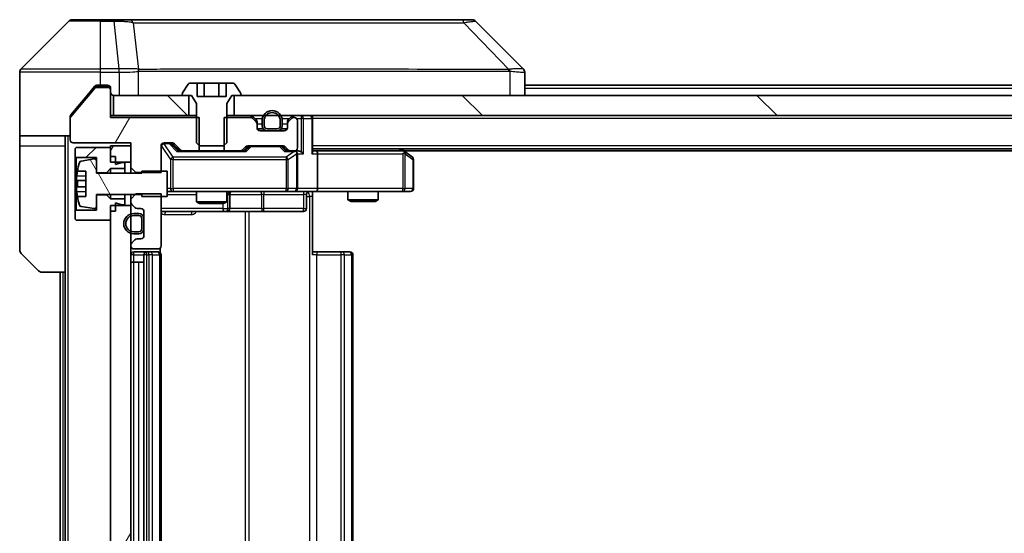
# Model space of a CAD drawing. Units: millimetres. Extents: x 0 to 11204, y 0 to 1827.
# Drawn here: x 3839 to 3936, y 1378 to 1428 of the extents above; entities that cross this region are included whole.
import ezdxf

# ---------------------------------------------------------------- set-up
doc = ezdxf.new("R2010")
doc.units = ezdxf.units.MM
doc.header["$LTSCALE"] = 6
for name, color, linetype, lineweight in [('Hatch (ISO)', 1, 'Continuous', 18), ('Visible (ISO)', 7, 'Continuous', 35), ('Visible Narrow (ISO)', 7, 'Continuous', 25)]:
    doc.layers.add(name, color=color, linetype=linetype, lineweight=lineweight)
pattern_1 = [(135.0002, (2261.75, -52), (-14.59286, -14.59297), [])]
pattern_2 = [(60, (2261.75, -52), (-17.8726, 10.31876), [])]

msp = doc.modelspace()

# ---------------------------------------------------------------- hatches: boundary and pattern name
at = {"layer": 'Hatch (ISO)'}
h = msp.add_hatch(dxfattribs=at)
h.set_pattern_fill('ANSI31', color=256, scale=165.1, angle=14.999978, style=0)
h.set_pattern_definition(pattern_2)
edge = h.paths.add_edge_path()
edge.add_line((3856.4926, 1415.4438), (3856.4926, 1418.7438))
edge.add_line((3856.4926, 1418.7438), (3847.7221, 1418.7438))
edge.add_line((3847.7221, 1418.7438), (3847.7221, 1421.4438))
edge.add_ellipse((3847.4221, 1421.4438), major_axis=(0, 0.3), ratio=1, start_angle=270, end_angle=360)
edge.add_line((3847.4221, 1421.7438), (3846.3158, 1421.7438))
edge.add_ellipse((3846.3158, 1421.5438), major_axis=(-0.2, 0), ratio=1, start_angle=270, end_angle=320.194429)
edge.add_line((3846.1621, 1421.6719), (3843.7685, 1418.7994))
edge.add_ellipse((3843.9221, 1418.6714), major_axis=(-0.128, -0.1536), ratio=1, start_angle=270, end_angle=309.805571)
edge.add_line((3843.7221, 1418.6714), (3843.7221, 1416.5438))
edge.add_ellipse((3844.0221, 1416.5438), major_axis=(0, -0.3), ratio=1, start_angle=270, end_angle=360)
edge.add_line((3844.0221, 1416.2438), (3849.7221, 1416.2438))
edge.add_line((3849.7221, 1416.2438), (3849.7221, 1413.8003))
edge.add_line((3849.7221, 1413.8003), (3850.2221, 1413.3003))
edge.add_line((3850.2221, 1413.3003), (3852.7221, 1413.3003))
edge.add_line((3852.7221, 1413.3003), (3852.7221, 1415.9438))
edge.add_ellipse((3853.0221, 1415.9438), major_axis=(0, 0.3), ratio=1, start_angle=0, end_angle=90, ccw=False)
edge.add_line((3853.0221, 1416.2438), (3853.8478, 1416.2438))
edge.add_ellipse((3853.8478, 1415.9438), major_axis=(0.3, 0), ratio=1, start_angle=45, end_angle=90, ccw=False)
edge.add_line((3854.06, 1416.1559), (3854.6842, 1415.5317))
edge.add_ellipse((3854.8964, 1415.7438), major_axis=(0.2121, -0.2121), ratio=1, start_angle=270, end_angle=315)
edge.add_line((3854.8964, 1415.4438), (3856.4926, 1415.4438))
h = msp.add_hatch(dxfattribs=at)
h.set_pattern_fill('ANSI31', color=256, scale=165.1, angle=90.00021, style=0)
h.set_pattern_definition(pattern_1)
h.paths.add_polyline_path([(3848.0221, 1420.9438), (3848.0221, 1418.9438), (3855.4721, 1418.9438), (3855.4721, 1420.9438)])
h = msp.add_hatch(dxfattribs=at)
h.set_pattern_fill('ANSI31', color=256, scale=165.1, angle=90.00021, style=0)
h.set_pattern_definition(pattern_1)
h.paths.add_polyline_path([(3859.9721, 1420.9438), (3859.9721, 1418.9438), (4185.4721, 1418.9438), (4185.4721, 1420.9438)])
h = msp.add_hatch(dxfattribs=at)
h.set_pattern_fill('ANSI31', color=256, scale=165.1, style=0)
h.set_pattern_definition([(45, (2261.75, -52), (-14.59292, 14.59292), [])])
h.paths.add_polyline_path([(3847.3221, 1413.2938), (3847.7221, 1413.6938), (3849.1221, 1413.6938), (3849.1221, 1414.2938), (3848.8221, 1414.2938), (3848.2221, 1414.0938), (3848.2221, 1414.8938), (3847.7221, 1414.8938), (3847.7221, 1415.7938), (3844.3221, 1415.7938), (3844.2221, 1415.6938), (3844.2221, 1414.8938), (3844.3221, 1414.7938), (3846.3221, 1414.7938), (3846.3221, 1413.2938)])
h = msp.add_hatch(dxfattribs=at)
h.set_pattern_fill('ANSI31', color=256, scale=165.1, angle=14.999978, style=0)
h.set_pattern_definition(pattern_2)
h.paths.add_polyline_path([(3849.7221, 1415.9438), (3847.7221, 1415.9438), (3847.7221, 1414.3438), (3849.7221, 1414.3438)])
h = msp.add_hatch(dxfattribs=at)
h.set_pattern_fill('ANSI31', color=256, scale=165.1, angle=75.000175, style=0)
h.set_pattern_definition([(120.0002, (2261.75, -52), (-17.87257, -10.3188), [])])
edge = h.paths.add_edge_path()
edge.add_line((3853.3221, 1413.4438), (3850.8221, 1413.4438))
edge.add_line((3850.8221, 1413.4438), (3850.8221, 1413.2438))
edge.add_line((3850.8221, 1413.2438), (3846.3221, 1413.2438))
edge.add_line((3846.3221, 1413.2438), (3846.3221, 1414.4588))
edge.add_ellipse((3846.1221, 1414.4588), major_axis=(0, 0.2), ratio=1, start_angle=270, end_angle=369.212951)
edge.add_line((3846.0901, 1414.6562), (3844.7952, 1414.4462))
edge.add_ellipse((3844.8272, 1414.2487), major_axis=(-0.1974, -0.032), ratio=1, start_angle=270, end_angle=333.896117)
edge.add_ellipse((3851.5946, 1412.1938), major_axis=(-2.113, -6.9588), ratio=1, start_angle=270, end_angle=276.993767)
edge.add_line((3844.4303, 1413.4438), (3845.2721, 1413.4438))
edge.add_line((3845.2721, 1413.4438), (3845.2721, 1410.9438))
edge.add_line((3845.2721, 1410.9438), (3844.4303, 1410.9438))
edge.add_ellipse((3851.5946, 1412.1938), major_axis=(1.25, -7.1643), ratio=1, start_angle=270, end_angle=276.993767)
edge.add_ellipse((3844.8272, 1410.1389), major_axis=(0.0581, -0.1914), ratio=1, start_angle=270, end_angle=333.896117)
edge.add_line((3844.7952, 1409.9415), (3846.0901, 1409.7314))
edge.add_ellipse((3846.1221, 1409.9289), major_axis=(0.1974, -0.032), ratio=1, start_angle=270, end_angle=369.212951)
edge.add_line((3846.3221, 1409.9289), (3846.3221, 1411.1438))
edge.add_line((3846.3221, 1411.1438), (3850.8221, 1411.1438))
edge.add_line((3850.8221, 1411.1438), (3850.8221, 1410.9438))
edge.add_line((3850.8221, 1410.9438), (3853.3221, 1410.9438))
edge.add_line((3853.3221, 1410.9438), (3853.3221, 1413.4438))
h = msp.add_hatch(dxfattribs=at)
h.set_pattern_fill('ANSI31', color=256, scale=165.1, angle=14.999978, style=0)
h.set_pattern_definition(pattern_2)
h.paths.add_polyline_path([(3847.7221, 1346.8438), (3849.7221, 1346.8438), (3849.7221, 1410.0438), (3847.7221, 1410.0438)])

# ---------------------------------------------------------------- linework, layer by layer
at = {"layer": 'Visible (ISO)'}
for p, q in [((3843.5757, 1428.2974), (3838.8686, 1423.5903)), ((3843.9292, 1428.4438), (3846.7221, 1428.4438)), ((3848.0592, 1428.4438), (3846.7221, 1428.4438)), ((3849.5273, 1428.4438), (3848.0592, 1428.4438)), ((3882.5394, 1428.4438), (3849.5273, 1428.4438)), ((3883.515, 1428.4438), (3882.5394, 1428.4438)), ((3883.8686, 1428.2974), (3888.5757, 1423.5903)), ((3851.4721, 1423.5256), (3851.4721, 1423.5266)), ((3838.7221, 1420.9438), (3838.7221, 1423.2367)), ((3888.7221, 1420.9438), (3888.7221, 1423.2366)), ((3846.1621, 1421.6719), (3843.7685, 1418.7994)), ((3846.1322, 1421.8359), (3845.3888, 1420.9438)), ((3847.4221, 1421.7438), (3846.3158, 1421.7438)), ((3846.7221, 1421.9438), (3846.3626, 1421.9438)), ((3846.7221, 1421.9438), (3847.4221, 1421.9438)), ((3847.7221, 1421.6438), (3847.7221, 1421.4438)), ((3847.7221, 1418.7438), (3847.7221, 1421.4438)), ((3855.413, 1422.0528), (3854.8544, 1421.1935)), ((3856.2787, 1422.1438), (3855.5806, 1422.1438)), ((3856.2787, 1422.1438), (3856.2787, 1420.8438)), ((3856.2787, 1422.1438), (3857.0004, 1422.1438)), ((3857.0004, 1422.1438), (3858.4438, 1422.1438)), ((3857.0004, 1422.1438), (3857.0004, 1420.8438)), ((3858.4438, 1422.1438), (3859.1655, 1422.1438)), ((3858.4438, 1422.1438), (3858.4438, 1420.8438)), ((3859.8636, 1422.1438), (3859.1655, 1422.1438)), ((3859.1655, 1422.1438), (3859.1655, 1420.8438)), ((3860.5898, 1421.1935), (3860.0313, 1422.0528)), ((4156.7221, 1421.9438), (3888.7221, 1421.9438)), ((3838.7221, 1416.9438), (3838.7221, 1420.9438)), ((3845.3888, 1420.9438), (3843.7916, 1419.0273)), ((3848.0221, 1420.9438), (3848.0221, 1418.9438)), ((3855.4721, 1420.9438), (3848.0221, 1420.9438)), ((3854.8221, 1421.0845), (3854.8221, 1421.0438)), ((3854.9221, 1420.9438), (3855.7221, 1420.9438)), ((3855.4721, 1418.9438), (3855.4721, 1420.9438)), ((3855.7221, 1420.9438), (3856.2221, 1420.1438)), ((3859.1655, 1420.8438), (3856.2787, 1420.8438)), ((3859.2221, 1420.1438), (3859.7221, 1420.9438)), ((3859.7221, 1420.9438), (3860.5221, 1420.9438)), ((3859.9721, 1420.9438), (3859.9721, 1418.9438)), ((4185.4721, 1420.9438), (3859.9721, 1420.9438)), ((3860.6221, 1421.0438), (3860.6221, 1421.0845)), ((3856.2221, 1420.1438), (3856.2221, 1416.2438)), ((3859.2221, 1416.2438), (3859.2221, 1420.1438)), ((3843.7221, 1418.6714), (3843.7221, 1418.8352)), ((3843.7221, 1418.6714), (3843.7221, 1416.5438)), ((3848.0221, 1418.9438), (3847.7221, 1418.9438)), ((3856.4926, 1418.7438), (3847.7221, 1418.7438)), ((3848.0221, 1418.9438), (3855.4721, 1418.9438)), ((3856.2221, 1418.9438), (3855.4721, 1418.9438)), ((3856.4926, 1415.4438), (3856.4926, 1418.7438)), ((3858.9516, 1418.7438), (3858.9516, 1415.4438)), ((3861.5978, 1418.7438), (3858.9516, 1418.7438)), ((3859.9721, 1418.9438), (3859.2221, 1418.9438)), ((3859.9721, 1418.9438), (4185.4721, 1418.9438)), ((3862.1342, 1418.5317), (3861.81, 1418.8559)), ((3862.1342, 1418.3317), (3861.81, 1418.6559)), ((3865.6342, 1418.8559), (3865.31, 1418.5317)), ((3865.6342, 1418.6559), (3865.31, 1418.3317)), ((3865.9221, 1418.7438), (3865.8464, 1418.7438)), ((3867.7221, 1418.9438), (3867.7221, 1418.6438)), ((3867.7221, 1415.3559), (3867.7221, 1418.6438)), ((3862.2221, 1418.1196), (3862.2221, 1418.3196)), ((3862.2221, 1417.7438), (3862.2221, 1418.1196)), ((3862.8221, 1417.6438), (3862.2393, 1417.6438)), ((3862.7221, 1418.4438), (3862.7221, 1417.9438)), ((3862.9221, 1418.4438), (3862.9221, 1417.9438)), ((3862.9221, 1417.9438), (3862.9221, 1418.4438)), ((3863.2221, 1417.6438), (3864.2221, 1417.6438)), ((3864.2221, 1417.6438), (3863.2221, 1417.6438)), ((3864.5221, 1417.9438), (3864.5221, 1418.4438)), ((3864.5221, 1418.4438), (3864.5221, 1417.9438)), ((3865.205, 1417.6438), (3864.6221, 1417.6438)), ((3864.7221, 1417.9438), (3864.7221, 1418.4438)), ((3865.2221, 1418.3196), (3865.2221, 1418.1196)), ((3865.2221, 1418.1196), (3865.2221, 1417.7438)), ((3866.2221, 1415.7438), (3866.2221, 1418.4438)), ((3843.7221, 1416.9438), (3838.7221, 1416.9438)), ((3838.7221, 1416.9438), (3838.7221, 1415.9438)), ((3843.2221, 1415.9438), (3843.2221, 1416.9438)), ((3864.9221, 1417.4438), (3862.5221, 1417.4438)), ((3863.2221, 1417.4438), (3864.2221, 1417.4438)), ((3838.7221, 1415.9438), (3838.7221, 1405.6509)), ((3843.2221, 1403.4438), (3843.2221, 1415.9438)), ((3844.0221, 1416.2438), (3849.7221, 1416.2438)), ((3844.3221, 1415.7938), (3844.2221, 1415.6938)), ((3844.2221, 1415.6938), (3844.2221, 1414.8938)), ((3847.7221, 1415.7938), (3844.3221, 1415.7938)), ((3849.7221, 1415.9438), (3847.7221, 1415.9438)), ((3847.7221, 1415.9438), (3847.7221, 1414.3438)), ((3847.7221, 1414.8938), (3847.7221, 1415.7938)), ((3849.7221, 1416.2438), (3849.7221, 1413.8003)), ((3849.7221, 1414.3438), (3849.7221, 1415.9438)), ((3852.7221, 1413.3003), (3852.7221, 1415.9438)), ((3853.0221, 1416.2438), (3853.8478, 1416.2438)), ((3853.86, 1416.1559), (3854.5721, 1415.4438)), ((3854.06, 1416.1559), (3854.6842, 1415.5317)), ((3856.2221, 1416.2438), (3856.5288, 1415.9438)), ((3856.5288, 1415.9438), (3858.9154, 1415.9438)), ((3858.9154, 1415.9438), (3859.2221, 1416.2438)), ((3860.76, 1415.5317), (3861.0842, 1415.8559)), ((3860.8721, 1415.4438), (3861.2842, 1415.8559)), ((3861.2964, 1415.9438), (3864.7978, 1415.9438)), ((3864.81, 1415.8559), (3865.2221, 1415.4438)), ((3865.01, 1415.8559), (3865.3342, 1415.5317)), ((4177.7221, 1415.6438), (3867.7221, 1415.6438)), ((3876.8688, 1415.3838), (3876.5221, 1415.6438)), ((3844.2221, 1414.8938), (3844.3221, 1414.7938)), ((3844.2221, 1414.8938), (3844.2221, 1409.4938)), ((3844.3221, 1414.7938), (3846.3221, 1414.7938)), ((3844.3221, 1409.5938), (3844.3221, 1414.7938)), ((3846.0901, 1414.6562), (3844.7952, 1414.4462)), ((3846.3221, 1414.7938), (3846.3221, 1413.2938)), ((3848.2221, 1414.8938), (3847.7221, 1414.8938)), ((3848.2221, 1414.0938), (3848.2221, 1414.8938)), ((3854.8964, 1415.4438), (3854.396, 1415.4438)), ((3854.8964, 1415.4438), (3856.4926, 1415.4438)), ((3858.9516, 1415.4438), (3856.4926, 1415.4438)), ((3858.9516, 1415.4438), (3860.5478, 1415.4438)), ((3861.0482, 1415.4438), (3860.5478, 1415.4438)), ((3865.5464, 1415.4438), (3865.046, 1415.4438)), ((3865.5464, 1415.4438), (3865.9221, 1415.4438)), ((3866.2978, 1415.4438), (3865.9221, 1415.4438)), ((3866.2221, 1411.7438), (3866.2221, 1415.1438)), ((3868.0978, 1415.4438), (3867.7221, 1415.4438)), ((3876.6888, 1415.4438), (3868.0978, 1415.4438)), ((3868.2221, 1415.1438), (3868.2221, 1411.7438)), ((3876.6587, 1415.1438), (3876.8143, 1415.2994)), ((4168.6554, 1415.4438), (3876.7888, 1415.4438)), ((3877.6021, 1414.8338), (3876.8688, 1415.3838)), ((3877.7221, 1411.7438), (3877.7221, 1414.5938)), ((3846.3221, 1413.2438), (3846.3221, 1414.4588)), ((3847.3221, 1413.2938), (3847.7221, 1413.6938)), ((3847.7221, 1414.3438), (3849.7221, 1414.3438)), ((3847.7221, 1413.6938), (3849.1221, 1413.6938)), ((3847.7221, 1413.6938), (3847.7221, 1413.2438)), ((3848.8221, 1414.2938), (3848.2221, 1414.0938)), ((3849.1221, 1414.2938), (3848.8221, 1414.2938)), ((3849.1221, 1413.6938), (3849.1221, 1414.2938)), ((3849.1221, 1413.6938), (3849.1221, 1413.2438)), ((3849.7221, 1413.8003), (3850.2221, 1413.3003)), ((3849.7221, 1413.8003), (3849.7221, 1413.2438)), ((3844.4303, 1413.4438), (3845.2721, 1413.4438)), ((3845.2721, 1413.4438), (3845.2721, 1410.9438)), ((3846.3221, 1413.2938), (3847.3221, 1413.2938)), ((3850.8221, 1413.2438), (3846.3221, 1413.2438)), ((3847.3221, 1413.2938), (3847.3221, 1413.2438)), ((3850.2221, 1413.3003), (3852.7221, 1413.3003)), ((3850.2221, 1413.2438), (3850.2221, 1413.3003)), ((3853.3221, 1413.4438), (3850.8221, 1413.4438)), ((3850.8221, 1413.4438), (3850.8221, 1413.2438)), ((3853.3221, 1410.9438), (3853.3221, 1413.4438)), ((3845.2721, 1412.5063), (3844.3716, 1412.5063)), ((3844.3716, 1411.8813), (3845.2721, 1411.8813)), ((3845.2721, 1410.9438), (3844.4303, 1410.9438)), ((3846.3221, 1409.9289), (3846.3221, 1411.1438)), ((3846.3221, 1411.1438), (3850.8221, 1411.1438)), ((3847.3221, 1411.0938), (3846.3221, 1411.0938)), ((3846.3221, 1411.0938), (3846.3221, 1409.5938)), ((3847.3221, 1411.1438), (3847.3221, 1411.0938)), ((3847.7221, 1410.6938), (3847.3221, 1411.0938)), ((3847.7221, 1411.1438), (3847.7221, 1410.6938)), ((3849.1221, 1410.6938), (3847.7221, 1410.6938)), ((3849.1221, 1411.1438), (3849.1221, 1410.6938)), ((3849.1221, 1410.0938), (3849.1221, 1410.6938)), ((3850.2221, 1411.1873), (3849.7221, 1410.6873)), ((3849.7221, 1411.1438), (3849.7221, 1410.6873)), ((3849.7221, 1410.6873), (3849.7221, 1410.3681)), ((3852.7221, 1411.1873), (3850.2221, 1411.1873)), ((3850.8221, 1411.1438), (3850.8221, 1410.9438)), ((3850.8221, 1410.9438), (3853.3221, 1410.9438)), ((3852.7221, 1406.0438), (3852.7221, 1411.1873)), ((3853.3221, 1411.4438), (3853.9075, 1411.4438)), ((3853.9075, 1411.4438), (3865.1039, 1411.4438)), ((3856.2221, 1411.4438), (3856.2221, 1410.3972)), ((3859.2221, 1411.4438), (3859.2221, 1410.3972)), ((3859.5166, 1409.7438), (3859.5166, 1411.1438)), ((3865.1039, 1411.4438), (3865.9221, 1411.4438)), ((3868.0978, 1411.4438), (3865.9221, 1411.4438)), ((3867.1208, 1411.1438), (3867.1208, 1409.7438)), ((3867.7221, 1411.4361), (3867.7221, 1410.9438)), ((3867.7221, 1410.9438), (3867.7221, 1405.1438)), ((3868.0978, 1411.4438), (3876.6587, 1411.4438)), ((3871.2221, 1411.4438), (3871.2221, 1410.5972)), ((3874.2221, 1411.4438), (3874.2221, 1410.5972)), ((3876.6587, 1411.4438), (3877.4221, 1411.4438)), ((3844.7952, 1409.9415), (3846.0901, 1409.7314)), ((3849.7221, 1410.0438), (3847.7221, 1410.0438)), ((3847.7221, 1410.0438), (3847.7221, 1346.8438)), ((3848.2221, 1409.4938), (3848.2221, 1410.2938)), ((3848.2221, 1410.2938), (3848.8221, 1410.0938)), ((3848.8221, 1410.0938), (3849.1221, 1410.0938)), ((3849.7221, 1410.3681), (3849.7221, 1410.0438)), ((3849.7221, 1346.8438), (3849.7221, 1410.0438)), ((3849.81, 1410.1559), (3850.1342, 1409.8317)), ((3850.3464, 1409.7438), (3850.7221, 1409.7438)), ((3856.2221, 1410.3972), (3859.2221, 1410.3972)), ((3856.5288, 1410.2438), (3856.2221, 1410.3972)), ((3858.9154, 1410.2438), (3856.5288, 1410.2438)), ((3858.9154, 1410.2438), (3859.2221, 1410.3972)), ((3871.2221, 1410.5972), (3874.2221, 1410.5972)), ((3871.5288, 1410.4438), (3871.2221, 1410.5972)), ((3873.9154, 1410.4438), (3871.5288, 1410.4438)), ((3873.9154, 1410.4438), (3874.2221, 1410.5972)), ((3844.3221, 1409.5938), (3844.2221, 1409.4938)), ((3844.2221, 1409.4938), (3844.2221, 1408.6938)), ((3846.3221, 1409.5938), (3844.3221, 1409.5938)), ((3847.7221, 1408.5938), (3847.7221, 1409.4938)), ((3848.2221, 1409.4938), (3847.7221, 1409.4938)), ((3850.5221, 1409.2438), (3850.0221, 1409.2438)), ((3850.5221, 1409.0438), (3850.0221, 1409.0438)), ((3850.0221, 1409.0438), (3850.5221, 1409.0438)), ((3850.8221, 1407.7438), (3850.8221, 1408.7438)), ((3850.8221, 1408.7438), (3850.8221, 1407.7438)), ((3851.0221, 1409.4438), (3851.0221, 1407.0438)), ((3851.0221, 1407.7438), (3851.0221, 1408.7438)), ((3852.7221, 1409.4438), (3859.0451, 1409.4438)), ((3859.0451, 1409.4438), (3859.2166, 1409.4438)), ((3859.2166, 1409.4438), (3862.8912, 1409.4438)), ((3862.8912, 1409.4438), (3866.8208, 1409.4438)), ((3844.2221, 1408.6938), (3844.3221, 1408.5938)), ((3844.3221, 1408.5938), (3847.7221, 1408.5938)), ((3850.0221, 1407.4438), (3850.5221, 1407.4438)), ((3850.5221, 1407.4438), (3850.0221, 1407.4438)), ((3850.0221, 1407.2438), (3850.5221, 1407.2438)), ((3849.7221, 1406.1196), (3849.7221, 1406.0438)), ((3850.1342, 1406.6559), (3849.81, 1406.3317)), ((3850.7221, 1406.7438), (3850.3464, 1406.7438)), ((3852.6323, 1405.3579), (3852.6323, 1405.8297)), ((3840.5757, 1403.5903), (3838.8686, 1405.2974)), ((3850.0221, 1405.7438), (3852.4221, 1405.7438)), ((3851.3221, 1405.4438), (3850.0221, 1405.4438)), ((3851.0221, 1405.1438), (3851.0221, 1351.7438)), ((3851.515, 1405.4438), (3851.3221, 1405.4438)), ((3851.515, 1405.4438), (3851.6564, 1405.4438)), ((3852.3635, 1405.4438), (3851.6564, 1405.4438)), ((3852.3635, 1405.4438), (3852.4221, 1405.4438)), ((3852.7221, 1351.7438), (3852.7221, 1405.1438)), ((3867.7221, 1405.4438), (3868.1363, 1405.4438)), ((3870.515, 1405.4438), (3868.1363, 1405.4438)), ((3870.515, 1405.4438), (3870.6564, 1405.4438)), ((3871.3635, 1405.4438), (3870.6564, 1405.4438)), ((3871.3635, 1405.4438), (3871.4221, 1405.4438)), ((3871.7221, 1351.7438), (3871.7221, 1405.1438)), ((3850.0221, 1404.4438), (3849.7221, 1404.4438)), ((3850.0221, 1404.4438), (3850.5221, 1404.4438)), ((3851.0221, 1404.4438), (3850.5221, 1404.4438)), ((3843.2221, 1403.4438), (3840.9292, 1403.4438)), ((3842.7221, 1403.4438), (3842.7221, 1353.4438)), ((3843.2221, 1403.4438), (3843.2221, 1353.4438))]:
    msp.add_line(p, q, dxfattribs=at)
for centre, radius, start, end in [((3843.9292, 1427.9438), 0.5, 90, 135), ((3883.515, 1427.9438), 0.5, 45, 90), ((3839.2221, 1423.2367), 0.5, 135, 180), ((3846.3158, 1421.5438), 0.2, 90, 140.194429), ((3847.4221, 1421.6438), 0.3, 0, 90), ((3847.4221, 1421.4438), 0.3, 0, 90), ((3855.5806, 1421.9438), 0.2, 90, 146.976132), ((3859.8636, 1421.9438), 0.2, 33.023868, 90), ((3848.0221, 1421.2438), 0.3, 180, 270), ((3855.0221, 1421.0845), 0.2, 146.976132, 180), ((3854.9221, 1421.0438), 0.1, 180, 270), ((3860.5221, 1421.0438), 0.1, 270, 0), ((3860.4221, 1421.0845), 0.2, 0, 33.023868), ((3843.9221, 1418.6714), 0.2, 140.194429, 180), ((3861.5978, 1418.6438), 0.3, 45, 90), ((3861.5978, 1418.4438), 0.3, 45, 90), ((3861.9221, 1418.3196), 0.3, 0, 45), ((3863.7221, 1418.4438), 1, 0, 180), ((3863.7221, 1418.4438), 0.8, 0, 180), ((3863.7221, 1418.4438), 0.8, 0, 180), ((3865.5221, 1418.3196), 0.3, 135, 180), ((3865.8464, 1418.6438), 0.3, 90, 135), ((3865.8464, 1418.4438), 0.3, 90, 135), ((3865.9221, 1418.4438), 0.3, 0, 90), ((3867.4221, 1418.6438), 0.3, 0, 90), ((3861.9221, 1418.1196), 0.3, 0, 45), ((3862.5221, 1417.7438), 0.3, 180, 270), ((3863.2221, 1417.9438), 0.5, 180, 270), ((3863.2221, 1417.9438), 0.3, 180, 270), ((3863.2221, 1417.9438), 0.3, 180, 270), ((3864.2221, 1417.9438), 0.3, 270, 0), ((3864.2221, 1417.9438), 0.3, 270, 0), ((3864.2221, 1417.9438), 0.5, 270, 0), ((3864.9221, 1417.7438), 0.3, 270, 0), ((3865.5221, 1418.1196), 0.3, 135, 180), ((3844.0221, 1416.5438), 0.3, 180, 270), ((3853.0221, 1415.9438), 0.3, 90, 180), ((3853.8478, 1415.9438), 0.3, 45, 90), ((3861.2964, 1415.6438), 0.3, 90, 135), ((3864.7978, 1415.6438), 0.3, 45, 90), ((3865.9221, 1415.7438), 0.3, 270, 0), ((3846.1221, 1414.4588), 0.2, 0, 99.212951), ((3854.8964, 1415.7438), 0.3, 225, 270), ((3860.5478, 1415.7438), 0.3, 270, 315), ((3865.5464, 1415.7438), 0.3, 225, 270), ((3865.9221, 1415.1438), 0.3, 66.562016, 90), ((3865.9221, 1415.1438), 0.3, 0, 31.244455), ((3876.6888, 1415.1438), 0.3, 66.562015, 90), ((3876.6888, 1415.1438), 0.3, 53.130102, 66.562016), ((3877.4221, 1414.5938), 0.3, 0, 53.130102), ((3851.5946, 1412.1938), 7.2725, 163.109068, 170.102834), ((3844.8272, 1414.2487), 0.2, 99.212951, 163.109068), ((3851.5946, 1412.1938), 7.2658, 170.093592, 173.777789), ((3851.5946, 1412.1938), 7.1643, 177.500008, 182.499992), ((3865.9221, 1411.7438), 0.3, 270, 0), ((3877.4221, 1411.7438), 0.3, 270, 0), ((3851.5946, 1412.1938), 7.2658, 186.222211, 189.906408), ((3851.5946, 1412.1938), 7.2725, 189.897166, 196.890932), ((3859.8166, 1411.1438), 0.3, 90, 180), ((3867.4208, 1411.1438), 0.3, 90, 180), ((3844.8272, 1410.1389), 0.2, 196.890932, 260.787049), ((3846.1221, 1409.9289), 0.2, 260.787049, 0), ((3850.0221, 1410.3681), 0.3, 180, 225), ((3850.3464, 1410.0438), 0.3, 225, 270), ((3850.7221, 1409.4438), 0.3, 0, 90), ((3859.2166, 1409.7438), 0.3, 270, 0), ((3866.8208, 1409.7438), 0.3, 270, 0), ((3850.0221, 1408.2438), 1, 90, 270), ((3850.0221, 1408.2438), 0.8, 90, 270), ((3850.0221, 1408.2438), 0.8, 90, 270), ((3850.5221, 1408.7438), 0.5, 0, 90), ((3850.5221, 1408.7438), 0.3, 0, 90), ((3850.5221, 1408.7438), 0.3, 0, 90), ((3850.5221, 1407.7438), 0.3, 270, 0), ((3850.5221, 1407.7438), 0.3, 270, 0), ((3850.5221, 1407.7438), 0.5, 270, 0), ((3850.7221, 1407.0438), 0.3, 270, 0), ((3850.0221, 1406.1196), 0.3, 135, 180), ((3850.0221, 1406.0438), 0.3, 180, 270), ((3850.3464, 1406.4438), 0.3, 90, 135), ((3852.4221, 1406.0438), 0.3, 270, 0), ((3839.2221, 1405.6509), 0.5, 180, 225), ((3850.0221, 1405.1438), 0.3, 90, 180), ((3851.3221, 1405.1438), 0.3, 90, 180), ((3852.4221, 1405.1438), 0.3, 0, 90), ((3871.4221, 1405.1438), 0.3, 0, 90), ((3840.9292, 1403.9438), 0.5, 225, 270)]:
    msp.add_arc(centre, radius, start, end, dxfattribs=at)
for centre, major_axis, ratio, start_param, end_param in [((3888.3215, 1421.0283), (0.254, 2.5621), 0.0093634, 6.2755112, 6.2833931), ((3888.2221, 1423.2366), (0.5, 0), 0.9999563, 0, 0.7859117), ((3853.6478, 1415.9438), (0.3, 0), 0.9998508, 0.7853235, 1.5707963), ((3861.4964, 1415.6438), (-0.3, 0), 0.9998508, 4.712389, 5.4978618), ((3864.5978, 1415.6438), (0.3, 0), 0.9998508, 0.7853235, 1.5707963), ((3854.2929, 1415.1438), (-0.1246, -0.2958), 0.4004104, 3.3086173, 3.9521184), ((3861.1513, 1415.1438), (0.1246, -0.2958), 0.4004104, 2.3310669, 2.974568), ((3864.9429, 1415.1438), (-0.1246, -0.2958), 0.4004104, 3.3086173, 3.9521184), ((3865.8899, 1415.1438), (0.6487, 0.2044), 0.3384375, 1.230115, 1.4645462), ((3865.9221, 1415.1664), (0.2515, 0.483), 0.3384375, 4.8868428, 5.1615697), ((3866.2978, 1415.1438), (0.4243, 0), 0.7071068, 0.7853982, 1.5707963), ((3866.5978, 1415.1438), (0.2772, -0.2772), 0.4142136, 1.1780972, 1.9634954), ((3867.4221, 1415.1438), (0.2772, 0.2772), 0.4142136, 5.1050881, 5.8904862), ((3868.0978, 1415.1438), (0, 0.3), 0.4142136, 4.712389, 6.2831853), ((3876.6587, 1415.1664), (-0.2411, 0.4823), 0.3700244, 4.5294454, 4.8041722), ((3868.0978, 1411.7438), (0, 0.3), 0.4142136, 3.1415927, 4.712389)]:
    msp.add_ellipse(centre, major_axis=major_axis, ratio=ratio, start_param=start_param, end_param=end_param, dxfattribs=at)
for points, knots in [([(3846.3626, 1421.9438), (3846.3249, 1421.9438), (3846.2847, 1421.9363), (3846.2108, 1421.9056), (3846.1771, 1421.8825), (3846.1441, 1421.8496), (3846.138, 1421.8429), (3846.1322, 1421.8359)], [-0.045246179, -0.045246179, -0.045246179, -0.045246179, -0.03392498, -0.03392498, -0.022603782, -0.022603782, -0.019930371, -0.019930371, -0.019930371, -0.019930371]), ([(3843.7916, 1419.0273), (3843.7732, 1419.0049), (3843.7571, 1418.979), (3843.7299, 1418.914), (3843.7221, 1418.8735), (3843.7221, 1418.8352)], [-0.020195761, -0.020195761, -0.020195761, -0.020195761, -0.011483732, -0.011483732, 0, 0, 0, 0]), ([(3866.0414, 1415.4191), (3866.047, 1415.4167), (3866.0525, 1415.4141), (3866.0864, 1415.3969), (3866.1126, 1415.3775), (3866.1499, 1415.3403), (3866.1663, 1415.3194), (3866.1786, 1415.2994)], [0.381031219, 0.381031219, 0.381031219, 0.381031219, 0.382741903, 0.382741903, 0.391761654, 0.391761654, 0.398553638, 0.398553638, 0.398553638, 0.398553638]), ([(3876.8081, 1415.4191), (3876.8092, 1415.4163), (3876.8102, 1415.4135), (3876.8152, 1415.3967), (3876.8179, 1415.3752), (3876.818, 1415.3382), (3876.8167, 1415.3186), (3876.8143, 1415.2994)], [0.250886757, 0.250886757, 0.250886757, 0.250886757, 0.252877969, 0.252877969, 0.261958418, 0.261958418, 0.268388032, 0.268388032, 0.268388032, 0.268388032]), ([(3844.3716, 1412.5063), (3844.3652, 1412.5063), (3844.3595, 1412.5182), (3844.3521, 1412.5666), (3844.3502, 1412.6032), (3844.3502, 1412.6877), (3844.3521, 1412.7412), (3844.3595, 1412.8583), (3844.3652, 1412.9219), (3844.3716, 1412.9813)], [-0.288000969, -0.288000969, -0.288000969, -0.288000969, -0.270064026, -0.270064026, -0.252127083, -0.252127083, -0.234190141, -0.234190141, -0.216253198, -0.216253198, -0.216253198, -0.216253198]), ([(3844.3716, 1411.4063), (3844.3652, 1411.4658), (3844.3595, 1411.5293), (3844.3521, 1411.6464), (3844.3502, 1411.6999), (3844.3502, 1411.7845), (3844.3521, 1411.821), (3844.3595, 1411.8695), (3844.3652, 1411.8813), (3844.3716, 1411.8813)], [0, 0, 0, 0, 0.017936943, 0.017936943, 0.035873886, 0.035873886, 0.053810829, 0.053810829, 0.071747772, 0.071747772, 0.071747772, 0.071747772]), ([(3868.8847, 1411.4438), (3868.7243, 1411.4438), (3868.5641, 1411.4315), (3868.1768, 1411.4152), (3867.9491, 1411.4203), (3867.7221, 1411.432)], [0, 0, 0, 0, 0.04811296, 0.04811296, 0.11629634, 0.11629634, 0.11629634, 0.11629634])]:
    msp.add_open_spline(points, degree=3, knots=knots, dxfattribs=at)
at = {"layer": 'Visible Narrow (ISO)'}
for p, q in [((3846.7221, 1428.2974), (3843.5757, 1428.2974)), ((3846.7221, 1428.2974), (3846.7221, 1428.4438)), ((3846.7221, 1428.2974), (3848.0592, 1428.2974)), ((3846.7221, 1423.5903), (3846.7221, 1428.2974)), ((3848.0592, 1428.2974), (3848.0592, 1428.4438)), ((3848.0592, 1428.2974), (3848.5531, 1423.5903)), ((3849.9599, 1428.1421), (3850.4906, 1423.5266)), ((3882.6928, 1428.1421), (3887.1605, 1423.5266)), ((3838.8686, 1423.5903), (3846.7221, 1423.5903)), ((3848.5531, 1423.5903), (3846.7221, 1423.5903)), ((3846.7221, 1423.2367), (3846.7221, 1423.5903)), ((3848.5531, 1423.5903), (3848.5531, 1423.2367)), ((3848.5685, 1423.2366), (3848.5718, 1423.5904)), ((3862.7221, 1423.5333), (3862.7221, 1423.5326)), ((3880.7221, 1423.5251), (3880.7221, 1423.5275)), ((3846.7221, 1423.2367), (3838.7221, 1423.2367)), ((3846.7221, 1421.9438), (3846.7221, 1423.2367)), ((3846.7221, 1423.2367), (3848.5531, 1423.2367)), ((3848.5685, 1423.2366), (3848.5685, 1420.9438)), ((3850.5001, 1420.9438), (3850.5001, 1423.3501)), ((3887.2406, 1423.3501), (3887.2406, 1420.9438)), ((3846.139, 1421.8438), (3847.4221, 1421.8438)), ((3847.4221, 1421.8438), (3847.4221, 1421.9438)), ((3847.6457, 1421.8438), (3847.4221, 1421.8438)), ((3847.4221, 1421.8438), (3847.4221, 1421.7438)), ((4156.7221, 1421.6438), (3888.7221, 1421.6438)), ((3861.5978, 1418.9438), (3861.5978, 1418.7438)), ((3861.81, 1418.8559), (3861.6849, 1418.7309)), ((3862.0221, 1418.6438), (3862.7423, 1418.6438)), ((3862.0342, 1418.4317), (3862.1342, 1418.5317)), ((3864.7019, 1418.6438), (3865.4221, 1418.6438)), ((3865.31, 1418.5317), (3865.41, 1418.4317)), ((3865.7593, 1418.7309), (3865.6342, 1418.8559)), ((3865.8464, 1418.7438), (3865.8464, 1418.9438)), ((3866.1457, 1418.6438), (3866.5978, 1418.6438)), ((3866.5978, 1418.9438), (3866.5978, 1418.6438)), ((3866.81, 1418.6438), (3866.5978, 1418.6438)), ((3866.5978, 1418.6438), (3866.5978, 1415.3559)), ((3866.81, 1418.6438), (3867.6342, 1418.6438)), ((3866.81, 1415.1438), (3866.81, 1418.6438)), ((3867.7221, 1418.6438), (3867.6342, 1418.6438)), ((3867.6342, 1418.6438), (3867.6342, 1415.1438)), ((4177.7221, 1418.6438), (3867.7221, 1418.6438)), ((3862.2221, 1418.3196), (3862.1457, 1418.3196)), ((3862.2221, 1418.1438), (3862.7221, 1418.1438)), ((3864.7221, 1418.1438), (3865.2221, 1418.1438)), ((3865.2985, 1418.3196), (3865.2221, 1418.3196)), ((3843.5221, 1339.9438), (3843.5221, 1416.9438)), ((3838.7221, 1415.9438), (3843.2221, 1415.9438)), ((3852.7538, 1415.9219), (3852.7221, 1415.9219)), ((3852.7538, 1413.4438), (3852.7538, 1415.9219)), ((3852.7538, 1415.9219), (3853.6392, 1414.5938)), ((3853.0221, 1416.2438), (3853.0221, 1416.1838)), ((3853.0221, 1416.1619), (3853.0221, 1416.1838)), ((3853.0221, 1416.1838), (3853.5113, 1416.1838)), ((3853.9075, 1414.8338), (3853.0221, 1416.1619)), ((3853.5113, 1416.1838), (3853.5113, 1416.2438)), ((3853.5113, 1416.1838), (3854.2929, 1415.3838)), ((3853.7234, 1416.1559), (3853.86, 1416.1559)), ((3854.4191, 1415.4438), (3853.7234, 1416.1559)), ((3861.4277, 1415.8559), (3861.0251, 1415.4438)), ((3861.1513, 1415.3838), (3861.6398, 1415.8838)), ((3861.2842, 1415.8559), (3861.4277, 1415.8559)), ((3861.6398, 1415.9438), (3861.6398, 1415.8838)), ((3861.6398, 1415.8838), (3864.4544, 1415.8838)), ((3864.4544, 1415.8838), (3864.4544, 1415.9438)), ((3864.4544, 1415.8838), (3864.9429, 1415.3838)), ((3864.6665, 1415.8559), (3864.81, 1415.8559)), ((3865.0691, 1415.4438), (3864.6665, 1415.8559)), ((4177.7221, 1415.9438), (3867.7221, 1415.9438)), ((3876.3086, 1415.6438), (3876.5753, 1415.4438)), ((3853.9075, 1414.5938), (3853.6392, 1414.5938)), ((3853.6392, 1414.5938), (3853.6392, 1411.7438)), ((3853.9075, 1414.8338), (3853.9075, 1414.5938)), ((3865.1039, 1414.8338), (3853.9075, 1414.8338)), ((3853.9075, 1411.7438), (3853.9075, 1414.5938)), ((3853.9075, 1414.5938), (3865.1039, 1414.5938)), ((3854.2929, 1415.3838), (3861.1513, 1415.3838)), ((3864.9429, 1415.3838), (3865.8899, 1415.3838)), ((3865.8899, 1415.3838), (3865.1039, 1414.8338)), ((3865.1039, 1414.8338), (3865.1039, 1414.5938)), ((3865.1039, 1414.5938), (3865.3085, 1414.5938)), ((3865.1039, 1414.5938), (3865.1039, 1411.7438)), ((3865.3085, 1414.5938), (3866.1268, 1415.1664)), ((3865.3085, 1411.7438), (3865.3085, 1414.5938)), ((3866.1268, 1415.1664), (3866.1268, 1411.7438)), ((3866.2221, 1415.1438), (3866.81, 1415.1438)), ((3867.6342, 1415.1438), (3868.2221, 1415.1438)), ((3868.2221, 1415.1438), (3876.6587, 1415.1438)), ((3876.6587, 1415.1438), (3876.6587, 1411.7438)), ((3876.8781, 1415.1664), (3877.6415, 1414.5938)), ((3876.8781, 1411.7438), (3876.8781, 1415.1664)), ((3877.7221, 1414.5938), (3877.6415, 1414.5938)), ((3877.6415, 1414.5938), (3877.6415, 1411.7438)), ((3844.3716, 1412.9813), (3845.2721, 1412.9813)), ((3853.6392, 1411.7438), (3853.3221, 1411.7438)), ((3853.6392, 1411.7438), (3853.9075, 1411.7438)), ((3853.9075, 1411.7438), (3853.9075, 1411.4438)), ((3865.1039, 1411.7438), (3853.9075, 1411.7438)), ((3865.1039, 1411.7438), (3865.3085, 1411.7438)), ((3865.1039, 1411.4438), (3865.1039, 1411.7438)), ((3866.1268, 1411.7438), (3865.3085, 1411.7438)), ((3866.1268, 1411.7438), (3866.2221, 1411.7438)), ((3868.2221, 1411.7438), (3866.2221, 1411.7438)), ((3876.6587, 1411.7438), (3868.2221, 1411.7438)), ((3876.6587, 1411.4438), (3876.6587, 1411.7438)), ((3876.6587, 1411.7438), (3876.8781, 1411.7438)), ((3877.6415, 1411.7438), (3876.8781, 1411.7438)), ((3877.6415, 1411.7438), (3877.7221, 1411.7438)), ((3845.2721, 1411.4063), (3844.3716, 1411.4063)), ((3853.3221, 1411.1438), (3856.2221, 1411.1438)), ((3859.3448, 1411.1438), (3859.2221, 1411.1438)), ((3859.3448, 1411.1438), (3859.5164, 1411.1438)), ((3859.3448, 1409.7438), (3859.3448, 1411.1438)), ((3859.5166, 1411.1438), (3859.5164, 1411.1438)), ((3859.5164, 1411.1438), (3859.5164, 1409.7438)), ((3859.5166, 1411.1438), (3862.679, 1411.1438)), ((3862.9042, 1411.1438), (3862.679, 1411.1438)), ((3862.679, 1411.1438), (3862.679, 1409.7438)), ((3862.9042, 1411.1438), (3866.8339, 1411.1438)), ((3862.9042, 1409.7438), (3862.9042, 1411.1438)), ((3867.1208, 1411.1438), (3866.8339, 1411.1438)), ((3866.8339, 1411.1438), (3866.8339, 1409.7438)), ((3867.1208, 1410.9438), (3867.4292, 1410.9438)), ((3867.7221, 1410.9438), (3867.4292, 1410.9438)), ((3867.4292, 1410.9438), (3867.4292, 1345.9438)), ((3858.8329, 1409.7438), (3852.7221, 1409.7438)), ((3858.8329, 1410.2438), (3858.8329, 1409.7438)), ((3858.8329, 1409.7438), (3859.3448, 1409.7438)), ((3859.5164, 1409.7438), (3859.3448, 1409.7438)), ((3859.5164, 1409.7438), (3859.5166, 1409.7438)), ((3862.679, 1409.7438), (3859.5166, 1409.7438)), ((3862.679, 1409.7438), (3862.9042, 1409.7438)), ((3866.8339, 1409.7438), (3862.9042, 1409.7438)), ((3866.8339, 1409.7438), (3867.1208, 1409.7438)), ((3853.0772, 1409.1438), (3855.7073, 1409.1438)), ((3861.0469, 1409.4438), (3861.0469, 1347.4438)), ((3861.4512, 1347.4438), (3861.4512, 1409.4438)), ((3850.0221, 1405.1438), (3849.7221, 1405.1438)), ((3850.0221, 1405.1438), (3850.0221, 1405.4438)), ((3850.0221, 1404.4438), (3850.0221, 1405.1438)), ((3850.0221, 1405.1438), (3851.0221, 1405.1438)), ((3851.3221, 1405.1438), (3851.0221, 1405.1438)), ((3851.3221, 1405.1438), (3851.3221, 1405.4438)), ((3851.3221, 1351.7438), (3851.3221, 1405.1438)), ((3851.3221, 1405.1438), (3851.515, 1405.1438)), ((3851.515, 1405.1438), (3851.515, 1405.4438)), ((3851.515, 1405.1438), (3851.515, 1351.7438)), ((3851.8686, 1405.1438), (3851.515, 1405.1438)), ((3851.8686, 1351.7438), (3851.8686, 1405.1438)), ((3851.8686, 1405.1438), (3852.5757, 1405.1438)), ((3852.5757, 1405.1438), (3852.5757, 1351.7438)), ((3852.7221, 1405.1438), (3852.5757, 1405.1438)), ((3868.1363, 1405.1438), (3867.7221, 1405.1438)), ((3868.1363, 1405.4438), (3868.1363, 1405.1438)), ((3868.1363, 1351.7438), (3868.1363, 1405.1438)), ((3868.1363, 1405.1438), (3870.515, 1405.1438)), ((3870.515, 1405.4438), (3870.515, 1405.1438)), ((3870.515, 1405.1438), (3870.515, 1351.7438)), ((3870.8686, 1405.1438), (3870.515, 1405.1438)), ((3870.8686, 1351.7438), (3870.8686, 1405.1438)), ((3870.8686, 1405.1438), (3871.5757, 1405.1438)), ((3871.5757, 1405.1438), (3871.5757, 1351.7438)), ((3871.7221, 1405.1438), (3871.5757, 1405.1438)), ((3850.0221, 1352.4438), (3850.0221, 1404.4438)), ((3850.5221, 1352.4438), (3850.5221, 1404.4438)), ((3843.0221, 1353.4438), (3843.0221, 1403.4438))]:
    msp.add_line(p, q, dxfattribs=at)
for centre in [(3853.5113, 1415.9438), (3864.4544, 1415.6438)]:
    msp.add_arc(centre, 0.3, 45, 90.004276, dxfattribs=at)
for centre, major_axis, ratio, start_param, end_param in [((3849.5273, 1427.9438), (0, 0.5), 0.9424961, 5.120078, 6.2831853), ((3882.5394, 1427.9438), (0, 0.5), 0.334217, 5.120078, 6.2831853), ((3848.7993, 1421.0275), (1.1524, -2.3504), 0.8867697, 2.7321969, 2.7400775), ((3850.0172, 1423.3501), (-0.2432, 0.4368), 0.9558993, 4.2232783, 4.6233701), ((3850.0368, 1423.356), (-0.0007, -0.5), 0.9654335, 1.5722125, 1.920585), ((3887.038, 1423.356), (-0.0002, 0.5), 0.2606492, 4.7122858, 5.0606583), ((3887.111, 1423.3501), (-0.0739, -0.4945), 0.2565995, 1.6091306, 2.0092227), ((3848.7236, 1421.9223), (1.3966, -0.5706), 0.847826, 2.0094264, 2.0198872), ((3866.5978, 1418.6438), (0, 0.3), 0.7071068, 4.712389, 6.2831853), ((3867.4221, 1418.6438), (0, 0.3), 0.7071068, 4.712389, 6.2831853), ((3853.0221, 1415.9438), (-0.3, 0), 0.8, 4.712389, 6.2831853), ((3853.0221, 1415.9219), (-0.3, 0), 0.8, 4.712389, 6.2831853), ((3853.0221, 1415.9219), (0.2496, 0.1664), 0.7427814, 1.1110061, 2.4101453), ((3853.5113, 1415.9438), (0.2146, 0.2096), 0.6901674, 0.0168833, 0.9775503), ((3861.6398, 1415.6438), (0, 0.3), 0.9998508, 0, 0.7854728), ((3861.6398, 1415.6438), (-0.2146, 0.2096), 0.6901674, 5.305635, 6.266302), ((3864.4544, 1415.6438), (0.2146, 0.2096), 0.6901674, 0.0168833, 0.9775503), ((3853.9075, 1414.5938), (-0.2496, -0.1664), 0.7427814, 4.2525987, 5.5517379), ((3865.1039, 1414.5938), (-0.172, 0.2458), 0.6073134, 4.3105458, 5.4271839), ((3877.4221, 1414.5938), (0.18, 0.24), 0.6509254, 5.1665473, 6.2831853), ((3853.9075, 1411.7438), (0, -0.3), 0.8944272, 4.712389, 6.2831853), ((3865.1039, 1411.7438), (0, -0.3), 0.682188, 0, 1.5707963), ((3865.9221, 1411.7438), (0, -0.3), 0.682188, 0, 1.5707963), ((3876.6587, 1411.7438), (0, -0.3), 0.7311768, 0, 1.5707963), ((3877.4221, 1411.7438), (0, -0.3), 0.7311768, 0, 1.5707963), ((3859.6445, 1411.1438), (0, 0.3), 0.9990482, 0, 1.5707963), ((3859.8161, 1411.1438), (0, 0.3), 0.9990482, 0, 1.5707963), ((3862.4669, 1411.1438), (0, 0.3), 0.7071068, 4.712389, 6.2831853), ((3862.9173, 1411.1438), (0, 0.3), 0.0436194, 0, 1.5707963), ((3866.847, 1411.1438), (0, 0.3), 0.0436194, 0, 1.5707963), ((3867.0757, 1410.9438), (0, -0.5), 0.7071068, 1.5707963, 2.6510965), ((3859.0451, 1409.7438), (0, -0.3), 0.7071068, 4.712389, 6.2831853), ((3859.0451, 1409.7438), (0, -0.3), 0.9990482, 0, 1.5707963), ((3859.2166, 1409.7438), (0, -0.3), 0.9990482, 0, 1.5707963), ((3862.8912, 1409.7438), (0, -0.3), 0.7071068, 4.712389, 6.2831853), ((3862.8912, 1409.7438), (0, -0.3), 0.0436194, 0, 1.5707963), ((3866.8208, 1409.7438), (0, -0.3), 0.0436194, 0, 1.5707963), ((3853.2525, 1409.1438), (0, 0.3), 0.5845417, 0, 1.5707963), ((3855.8348, 1409.1438), (0, 0.3), 0.4251427, 0, 1.5707963), ((3851.6564, 1405.1438), (0, 0.3), 0.7071068, 4.712389, 6.2831853), ((3852.3635, 1405.1438), (0, 0.3), 0.7071068, 4.712389, 6.2831853), ((3870.6564, 1405.1438), (0, 0.3), 0.7071068, 4.712389, 6.2831853), ((3871.3635, 1405.1438), (0, 0.3), 0.7071068, 4.712389, 6.2831853)]:
    msp.add_ellipse(centre, major_axis=major_axis, ratio=ratio, start_param=start_param, end_param=end_param, dxfattribs=at)
for points, knots in [([(3848.0592, 1428.2974), (3848.2749, 1428.298), (3848.5454, 1428.2973), (3848.7431, 1428.2932), (3848.8077, 1428.2919), (3848.8682, 1428.2902), (3848.9266, 1428.2881), (3849.0497, 1428.2836), (3849.1642, 1428.2771), (3849.2889, 1428.268), (3849.3845, 1428.261), (3849.4759, 1428.2528), (3849.561, 1428.2417), (3849.5978, 1428.237), (3849.6334, 1428.2317), (3849.6677, 1428.2257), (3849.7814, 1428.206), (3849.8825, 1428.1807), (3849.9599, 1428.1421)], [-0.18750417, -0.18750417, -0.18750417, -0.18750417, -0.13432623, -0.13432623, -0.13432623, -0.1169551, -0.1169551, -0.1169551, -0.08035893, -0.08035893, -0.08035893, -0.0522949, -0.0522949, -0.0522949, -0.04017946, -0.04017946, -0.04017946, 0, 0, 0, 0]), ([(3882.6928, 1428.1421), (3882.8505, 1428.1783), (3882.992, 1428.2032), (3883.1151, 1428.222), (3883.1671, 1428.23), (3883.2161, 1428.2368), (3883.263, 1428.243), (3883.35, 1428.2545), (3883.4282, 1428.2634), (3883.4965, 1428.2703), (3883.5521, 1428.276), (3883.6013, 1428.2805), (3883.6445, 1428.2841), (3883.7132, 1428.2899), (3883.76, 1428.2937), (3883.7984, 1428.2958), (3883.8409, 1428.2982), (3883.8674, 1428.2986), (3883.8686, 1428.2974)], [-0.18750242, -0.18750242, -0.18750242, -0.18750242, -0.14982589, -0.14982589, -0.14982589, -0.1339303, -0.1339303, -0.1339303, -0.10441433, -0.10441433, -0.10441433, -0.08035818, -0.08035818, -0.08035818, -0.04217927, -0.04217927, -0.04217927, 0, 0, 0, 0]), ([(3849.9599, 1428.1421), (3849.9686, 1428.1419), (3849.9773, 1428.1417), (3849.986, 1428.1415), (3850.0373, 1428.1405), (3850.1132, 1428.1397), (3850.1625, 1428.1391), (3850.1936, 1428.1387), (3850.2185, 1428.1384), (3850.2461, 1428.1381), (3850.2589, 1428.138), (3850.2723, 1428.1379), (3850.2878, 1428.1377), (3850.5109, 1428.1361), (3850.7536, 1428.1365), (3850.9889, 1428.1369), (3851.0598, 1428.137), (3851.1314, 1428.1372), (3851.2062, 1428.1372), (3851.6532, 1428.1377), (3852.1347, 1428.1362), (3852.6482, 1428.1351), (3853.0766, 1428.1341), (3853.5303, 1428.1337), (3854.0042, 1428.1334), (3854.6665, 1428.133), (3855.3664, 1428.133), (3856.1104, 1428.1325), (3857.0884, 1428.1318), (3858.1382, 1428.1313), (3859.2534, 1428.1309), (3861.0492, 1428.1303), (3863.01, 1428.13), (3865.1186, 1428.1295), (3865.5166, 1428.1294), (3865.9196, 1428.1295), (3866.3278, 1428.1297), (3867.6726, 1428.1302), (3869.0758, 1428.1317), (3870.5233, 1428.1323), (3871.6233, 1428.1327), (3872.7415, 1428.1328), (3873.8947, 1428.1332), (3874.7197, 1428.1336), (3875.5626, 1428.1341), (3876.4112, 1428.1352), (3877.4285, 1428.1364), (3878.4624, 1428.138), (3879.5078, 1428.1372), (3879.5932, 1428.1372), (3879.6787, 1428.1371), (3879.7643, 1428.137), (3879.8483, 1428.1369), (3879.9324, 1428.1368), (3880.0166, 1428.1367), (3880.0992, 1428.1366), (3880.1819, 1428.1365), (3880.2647, 1428.1364), (3880.3458, 1428.1363), (3880.4269, 1428.1361), (3880.5082, 1428.136), (3880.5876, 1428.136), (3880.6672, 1428.1359), (3880.7468, 1428.1358), (3880.8244, 1428.1357), (3880.9022, 1428.1357), (3880.98, 1428.1356), (3881.053, 1428.1356), (3881.126, 1428.1356), (3881.1991, 1428.1356), (3881.2725, 1428.1356), (3881.3461, 1428.1357), (3881.4197, 1428.1357), (3881.4905, 1428.1358), (3881.5614, 1428.1359), (3881.6324, 1428.136), (3881.694, 1428.1362), (3881.7556, 1428.1363), (3881.8173, 1428.1365), (3881.8814, 1428.1367), (3881.9455, 1428.1369), (3882.0097, 1428.1372), (3882.0687, 1428.1374), (3882.1279, 1428.1377), (3882.1871, 1428.138), (3882.2996, 1428.1387), (3882.3791, 1428.1395), (3882.5099, 1428.1405), (3882.5552, 1428.1408), (3882.6043, 1428.1412), (3882.6436, 1428.1416), (3882.66, 1428.1418), (3882.6764, 1428.1419), (3882.6928, 1428.1421)], [-4.8262125, -4.8262125, -4.8262125, -4.8262125, -4.8184484, -4.8184484, -4.8184484, -4.7726935, -4.7726935, -4.7726935, -4.7439096, -4.7439096, -4.7439096, -4.7306169, -4.7306169, -4.7306169, -4.5391369, -4.5391369, -4.5391369, -4.481483, -4.481483, -4.481483, -4.1367536, -4.1367536, -4.1367536, -3.8491909, -3.8491909, -3.8491909, -3.4472946, -3.4472946, -3.4472946, -2.9190132, -2.9190132, -2.9190132, -2.0683768, -2.0683768, -2.0683768, -1.9078307, -1.9078307, -1.9078307, -1.3789179, -1.3789179, -1.3789179, -0.97699, -0.97699, -0.97699, -0.6894589, -0.6894589, -0.6894589, -0.3447295, -0.3447295, -0.3447295, -0.3165651, -0.3165651, -0.3165651, -0.2889051, -0.2889051, -0.2889051, -0.261771, -0.261771, -0.261771, -0.2351915, -0.2351915, -0.2351915, -0.2092051, -0.2092051, -0.2092051, -0.1838626, -0.1838626, -0.1838626, -0.1601156, -0.1601156, -0.1601156, -0.1362579, -0.1362579, -0.1362579, -0.1133238, -0.1133238, -0.1133238, -0.0934336, -0.0934336, -0.0934336, -0.0727956, -0.0727956, -0.0727956, -0.0538131, -0.0538131, -0.0538131, -0.0177321, -0.0177321, -0.0177321, -0.0052142, -0.0052142, -0.0052142, 0, 0, 0, 0]), ([(3850.4546, 1423.5428), (3850.377, 1423.5613), (3850.2664, 1423.5711), (3850.1343, 1423.577), (3850.0449, 1423.5809), (3849.9449, 1423.5831), (3849.8363, 1423.5851), (3849.7355, 1423.5868), (3849.6311, 1423.588), (3849.5214, 1423.5888), (3849.2407, 1423.5909), (3848.8992, 1423.5903), (3848.5718, 1423.5903)], [0, 0, 0, 0, 0.05028531, 0.05028531, 0.05028531, 0.08433763, 0.08433763, 0.08433763, 0.11593605, 0.11593605, 0.11593605, 0.19678779, 0.19678779, 0.19678779, 0.19678779]), ([(3887.1605, 1423.5266), (3882.1597, 1423.5201), (3872.5926, 1423.5378), (3860.6985, 1423.5304), (3853.739, 1423.5341), (3851.1665, 1423.5233), (3850.4906, 1423.5266)], [-5.4777298, -5.4777298, -5.4777298, -5.4777298, -3.9126641, -2.3475985, -0.7825328, 0, 0, 0, 0]), ([(3850.5196, 1423.356), (3851.193, 1423.355), (3852.0526, 1423.3533), (3853.089, 1423.3519), (3855.1617, 1423.3493), (3857.9452, 1423.3483), (3861.3168, 1423.3478), (3864.6884, 1423.3473), (3868.648, 1423.3474), (3873.0209, 1423.3491), (3877.3937, 1423.3507), (3882.1798, 1423.354), (3887.1684, 1423.356)], [0, 0, 0, 0, 0.7825328, 0.7825328, 0.7825328, 2.3475985, 2.3475985, 2.3475985, 3.9126641, 3.9126641, 3.9126641, 5.4777298, 5.4777298, 5.4777298, 5.4777298]), ([(3888.5755, 1423.5904), (3888.5734, 1423.5905), (3888.5392, 1423.5904), (3888.4769, 1423.59), (3888.4343, 1423.5897), (3888.3789, 1423.5891), (3888.3098, 1423.5883), (3888.2502, 1423.5877), (3888.1814, 1423.5868), (3888.1034, 1423.5853), (3888.0332, 1423.5839), (3887.9554, 1423.582), (3887.8714, 1423.5791), (3887.8034, 1423.5768), (3887.7314, 1423.574), (3887.6553, 1423.5702), (3887.533, 1423.5641), (3887.3996, 1423.5556), (3887.2573, 1423.5428)], [0, 0, 0, 0, 0.0500605, 0.0500605, 0.0500605, 0.08433763, 0.08433763, 0.08433763, 0.11390326, 0.11390326, 0.11390326, 0.14056271, 0.14056271, 0.14056271, 0.16213148, 0.16213148, 0.16213148, 0.19678621, 0.19678621, 0.19678621, 0.19678621]), ([(3848.5685, 1423.2366), (3849.0682, 1423.2331), (3849.5659, 1423.2411), (3849.9306, 1423.2651), (3850.204, 1423.283), (3850.4039, 1423.3099), (3850.5001, 1423.3501)], [-0.19678779, -0.19678779, -0.19678779, -0.19678779, -0.08433763, -0.08433763, -0.08433763, 0, 0, 0, 0]), ([(3887.2406, 1423.3501), (3887.4795, 1423.3233), (3887.7072, 1423.3023), (3887.9077, 1423.286), (3888.1082, 1423.2697), (3888.2813, 1423.2582), (3888.4143, 1423.2502), (3888.6139, 1423.2381), (3888.7221, 1423.234), (3888.7221, 1423.2366)], [-0.19678779, -0.19678779, -0.19678779, -0.19678779, -0.14056271, -0.14056271, -0.14056271, -0.08433763, -0.08433763, -0.08433763, 0, 0, 0, 0]), ([(3868.8847, 1411.4438), (3868.734, 1411.4438), (3868.4618, 1411.4307), (3868.0537, 1411.426), (3867.828, 1411.4326), (3867.7221, 1411.4361)], [0, 0, 0, 0, 0.04985924, 0.08309873, 0.11479384, 0.11479384, 0.11479384, 0.11479384]), ([(3852.7221, 1409.3248), (3852.7238, 1409.3226), (3852.8157, 1409.2091), (3852.9467, 1409.1438), (3853.0772, 1409.1438)], [-0.048272119, -0.048272119, -0.048272119, -0.048272119, -0.04737353, 0, 0, 0, 0]), ([(3855.7073, 1409.1438), (3855.8572, 1409.1438), (3856.0616, 1409.2252), (3856.1954, 1409.3953), (3856.2237, 1409.4438)], [-0.097565399, -0.097565399, -0.097565399, -0.097565399, -0.0487827, -0.031647675, -0.031647675, -0.031647675, -0.031647675])]:
    msp.add_open_spline(points, degree=3, knots=knots, dxfattribs=at)
for points in [[(3850.4906, 1423.5266), (3850.4784, 1423.535), (3850.4665, 1423.54), (3850.4548, 1423.5428)], [(3850.5001, 1423.3501), (3850.5065, 1423.3537), (3850.513, 1423.356), (3850.5196, 1423.356)], [(3887.2572, 1423.5428), (3887.2261, 1423.54), (3887.1939, 1423.5351), (3887.1605, 1423.5266)], [(3887.1684, 1423.356), (3887.1925, 1423.356), (3887.2167, 1423.3537), (3887.2406, 1423.3501)]]:
    msp.add_open_spline(points, degree=3, dxfattribs=at)

doc.saveas('drawing.dxf')
